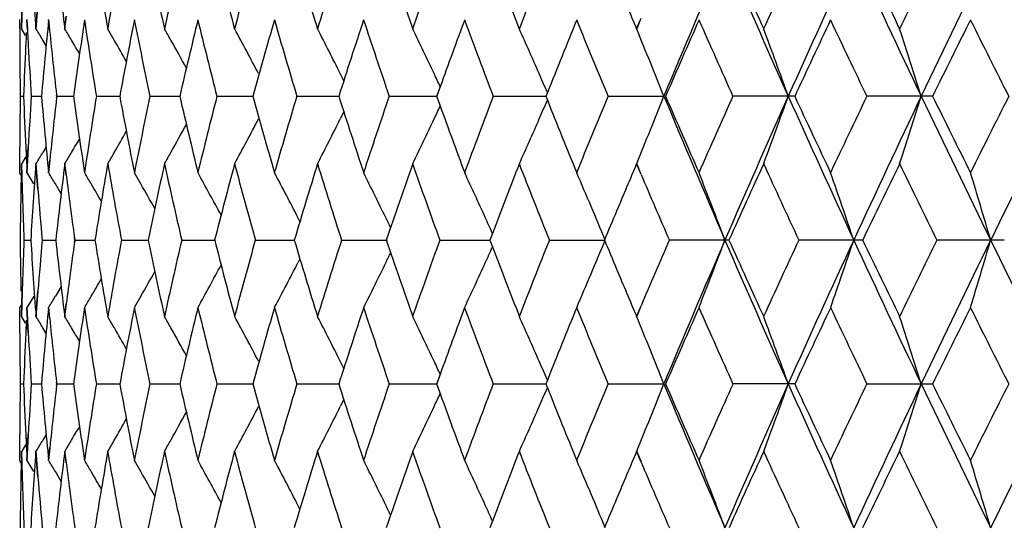
# Model space of a CAD drawing. Units: inches. Extents: x 0 to 11, y 0 to 8.5.
# Drawn here: x 4.6 to 4.8, y 5.6 to 5.7 of the extents above; entities that cross this region are included whole.
import ezdxf

# ---------------------------------------------------------------- set-up
doc = ezdxf.new("R2010")
doc.units = ezdxf.units.IN
doc.header["$LTSCALE"] = 0.605
doc.header["$MEASUREMENT"] = 0
doc.layers.add('ALL_ASSEMBLY_MEMBERS', color=7, linetype='CONTINUOUS')

msp = doc.modelspace()

# ---------------------------------------------------------------- linework, layer by layer
at = {"layer": 'ALL_ASSEMBLY_MEMBERS', "color": 7, "linetype": 'CONTINUOUS'}
for p, q in [((4.59032, 5.69545), (4.59044, 5.69998)), ((4.59036, 5.69543), (4.59049, 5.69997)), ((4.59289, 5.69545), (4.59324, 5.69998)), ((4.59293, 5.69543), (4.59328, 5.69997)), ((4.59801, 5.69545), (4.59829, 5.69771)), ((4.59, 5.69541), (4.59, 5.69709)), ((4.59004, 5.69543), (4.59004, 5.69711)), ((4.59137, 5.69534), (4.59128, 5.69709)), ((4.59142, 5.69535), (4.59133, 5.69711)), ((4.59533, 5.69514), (4.59513, 5.69709)), ((4.59537, 5.69516), (4.59517, 5.69711)), ((4.59805, 5.69543), (4.59834, 5.6977)), ((4.69964, 5.69545), (4.70047, 5.69738)), ((4.69969, 5.69543), (4.70051, 5.69736)), ((4.59106, 5.69429), (4.59036, 5.69543)), ((4.60682, 5.69347), (4.60568, 5.69543)), ((4.59472, 5.69247), (4.59412, 5.69347)), ((4.64763, 5.68627), (4.647, 5.68752)), ((4.59658, 5.68348), (4.59655, 5.68378)), ((4.59663, 5.6835), (4.59659, 5.6838)), ((4.66474, 5.6852), (4.66412, 5.68348)), ((4.66476, 5.68521), (4.66414, 5.6835)), ((4.68382, 5.68417), (4.68354, 5.68348)), ((4.59013, 5.6835), (4.59073, 5.6835)), ((4.5921, 5.6835), (4.5939, 5.6835)), ((4.59655, 5.68321), (4.59658, 5.68351)), ((4.59659, 5.68319), (4.59663, 5.6835)), ((4.59663, 5.6835), (4.59961, 5.6835)), ((4.60368, 5.6835), (4.60782, 5.6835)), ((4.6132, 5.6835), (4.61847, 5.6835)), ((4.62511, 5.6835), (4.63147, 5.6835)), ((4.63933, 5.6835), (4.64673, 5.6835)), ((4.65575, 5.6835), (4.66414, 5.6835)), ((4.66412, 5.68351), (4.66476, 5.68178)), ((4.67424, 5.6835), (4.68355, 5.6835)), ((4.68354, 5.68351), (4.68382, 5.68282)), ((4.69466, 5.6835), (4.70452, 5.6835)), ((4.72779, 5.6835), (4.71685, 5.6835)), ((4.75228, 5.6835), (4.74066, 5.6835)), ((4.64763, 5.68072), (4.647, 5.67947)), ((4.59, 5.6699), (4.59001, 5.67444)), ((4.59004, 5.66989), (4.59005, 5.67442)), ((4.59107, 5.67444), (4.59121, 5.67149)), ((4.59111, 5.67442), (4.59125, 5.67148)), ((4.59128, 5.6699), (4.59152, 5.67444)), ((4.59133, 5.66989), (4.59156, 5.67442)), ((4.59472, 5.67453), (4.59412, 5.67352)), ((4.60682, 5.67352), (4.60568, 5.67156)), ((4.59044, 5.66701), (4.59032, 5.67155)), ((4.59106, 5.6727), (4.59036, 5.67156)), ((4.59049, 5.66702), (4.59036, 5.67156)), ((4.59324, 5.66701), (4.59289, 5.67155)), ((4.59328, 5.66703), (4.59293, 5.67156)), ((4.59513, 5.6699), (4.59536, 5.67217)), ((4.59517, 5.66989), (4.5954, 5.67215)), ((4.59827, 5.66946), (4.59801, 5.67155)), ((4.59831, 5.66948), (4.59805, 5.67156)), ((4.70047, 5.66961), (4.69964, 5.67155)), ((4.70051, 5.66963), (4.69969, 5.67156)), ((4.59039, 5.66932), (4.59004, 5.66989)), ((4.59252, 5.66792), (4.59133, 5.66989)), ((4.61155, 5.66792), (4.61042, 5.66989)), ((4.59027, 5.66928), (4.59022, 5.66701)), ((4.59031, 5.66929), (4.59026, 5.66703)), ((4.59739, 5.66618), (4.59635, 5.66792)), ((4.63982, 5.66126), (4.63946, 5.66197)), ((4.5908, 5.65795), (4.592, 5.65795)), ((4.59405, 5.65795), (4.59644, 5.65795)), ((4.5998, 5.65794), (4.59973, 5.65839)), ((4.59973, 5.65751), (4.5998, 5.65797)), ((4.59984, 5.65795), (4.59978, 5.65841)), ((4.59978, 5.65749), (4.59984, 5.65795)), ((4.59984, 5.65795), (4.60341, 5.65795)), ((4.60813, 5.65795), (4.61285, 5.65795)), ((4.61886, 5.65795), (4.62468, 5.65795)), ((4.63194, 5.65795), (4.63883, 5.65795)), ((4.64727, 5.65795), (4.65539, 5.65795)), ((4.66474, 5.65795), (4.6736, 5.65795)), ((4.67406, 5.65915), (4.67359, 5.65794)), ((4.67359, 5.65797), (4.67406, 5.65676)), ((4.68422, 5.65795), (4.69409, 5.65795)), ((4.7161, 5.65795), (4.70554, 5.65795)), ((4.73986, 5.65795), (4.72857, 5.65795)), ((4.76504, 5.65795), (4.75311, 5.65795)), ((4.63982, 5.65464), (4.63946, 5.65393)), ((4.59032, 5.64436), (4.59044, 5.6489)), ((4.59036, 5.64434), (4.59049, 5.64888)), ((4.59289, 5.64436), (4.59324, 5.6489)), ((4.59293, 5.64434), (4.59328, 5.64888)), ((4.59739, 5.64972), (4.59635, 5.64798)), ((4.59252, 5.64798), (4.59133, 5.64602)), ((4.61155, 5.64798), (4.61042, 5.64602)), ((4.59001, 5.64146), (4.59, 5.646)), ((4.59039, 5.64659), (4.59004, 5.64602)), ((4.59005, 5.64148), (4.59004, 5.64602)), ((4.59152, 5.64146), (4.59128, 5.646)), ((4.59156, 5.64148), (4.59133, 5.64602)), ((4.59533, 5.64405), (4.59513, 5.646)), ((4.59537, 5.64407), (4.59517, 5.64602)), ((4.59801, 5.64436), (4.59829, 5.64663)), ((4.59805, 5.64434), (4.59834, 5.64661)), ((4.69964, 5.64436), (4.70047, 5.64629)), ((4.69969, 5.64434), (4.70051, 5.64628)), ((4.59106, 5.6432), (4.59036, 5.64434)), ((4.59118, 5.64373), (4.59107, 5.64146)), ((4.59121, 5.64375), (4.59111, 5.64148)), ((4.60682, 5.64238), (4.60568, 5.64434)), ((4.59472, 5.64138), (4.59412, 5.64238)), ((4.64763, 5.63518), (4.647, 5.63643)), ((4.66474, 5.63411), (4.66412, 5.63239)), ((4.66476, 5.63413), (4.66414, 5.63241)), ((4.68382, 5.63309), (4.68354, 5.63239)), ((4.59013, 5.63241), (4.59073, 5.63241)), ((4.5921, 5.63241), (4.5939, 5.63241)), ((4.59658, 5.63239), (4.59655, 5.63269)), ((4.59655, 5.63212), (4.59658, 5.63242)), ((4.59663, 5.63241), (4.59659, 5.63271)), ((4.59659, 5.6321), (4.59663, 5.63241)), ((4.59663, 5.63241), (4.59961, 5.63241)), ((4.60368, 5.63241), (4.60782, 5.63241)), ((4.6132, 5.63241), (4.61847, 5.63241)), ((4.62511, 5.63241), (4.63147, 5.63241)), ((4.63933, 5.63241), (4.64673, 5.63241)), ((4.65575, 5.63241), (4.66414, 5.63241)), ((4.66412, 5.63242), (4.66476, 5.63069)), ((4.67424, 5.63241), (4.68355, 5.63241)), ((4.68354, 5.63242), (4.68382, 5.63173)), ((4.69466, 5.63241), (4.70452, 5.63241)), ((4.72779, 5.63241), (4.71685, 5.63241)), ((4.74066, 5.63241), (4.75228, 5.63241)), ((4.64763, 5.62964), (4.647, 5.62839)), ((4.59, 5.61881), (4.59001, 5.62335)), ((4.59004, 5.6188), (4.59005, 5.62333)), ((4.59107, 5.62335), (4.59121, 5.62041)), ((4.59111, 5.62333), (4.59125, 5.62039)), ((4.59128, 5.61881), (4.59152, 5.62335)), ((4.59133, 5.6188), (4.59156, 5.62333)), ((4.59472, 5.62344), (4.59412, 5.62244)), ((4.59106, 5.62162), (4.59036, 5.62047)), ((4.59513, 5.61881), (4.59536, 5.62108)), ((4.59517, 5.6188), (4.5954, 5.62107)), ((4.60682, 5.62244), (4.60568, 5.62047)), ((4.59044, 5.61592), (4.59032, 5.62046)), ((4.59049, 5.61594), (4.59036, 5.62047)), ((4.59324, 5.61592), (4.59289, 5.62046)), ((4.59328, 5.61594), (4.59293, 5.62047)), ((4.59827, 5.61837), (4.59801, 5.62046)), ((4.59831, 5.61839), (4.59805, 5.62047)), ((4.70047, 5.61852), (4.69964, 5.62046)), ((4.70052, 5.61854), (4.69969, 5.62047)), ((4.59039, 5.61823), (4.59004, 5.6188)), ((4.59027, 5.61819), (4.59022, 5.61592)), ((4.59031, 5.6182), (4.59026, 5.61594)), ((4.59252, 5.61684), (4.59133, 5.6188)), ((4.61155, 5.61684), (4.61042, 5.6188)), ((4.59739, 5.61509), (4.59635, 5.61684)), ((4.63982, 5.61017), (4.63946, 5.61088)), ((4.59984, 5.60686), (4.59978, 5.60732)), ((4.67405, 5.60806), (4.67359, 5.60685))]:
    msp.add_line(p, q, dxfattribs=at)
for centre, radius, start, end in [((5.6163, 5.77264), 1.02631, 183.55219, 184.3138), ((5.64517, 5.82639), 1.0553, 186.38351, 187.12762), ((5.69052, 5.8839), 1.10111, 189.13633, 189.85438), ((5.70522, 5.50457), 1.11603, 169.4424, 170.15237), ((5.75351, 5.94695), 1.16524, 191.78009, 192.46459), ((5.77315, 5.43974), 1.18533, 166.86741, 167.54204), ((5.83594, 6.01755), 1.24995, 194.28859, 194.93332), ((5.86109, 5.36678), 1.27597, 164.43967, 165.07311), ((5.9404, 6.09808), 1.35849, 196.64049, 197.24056), ((5.97194, 5.28317), 1.39149, 162.17788, 162.76558), ((6.07071, 6.19148), 1.4955, 198.81941, 199.3712), ((6.1099, 5.18578), 1.53703, 160.09593, 160.6346), ((6.28122, 5.07039), 1.72002, 158.20333, 158.69079), ((6.5724, 4.90499), 2.02362, 156.58854, 157.37437), ((6.70651, 6.57129), 2.16981, 203.41482, 204.15195), ((6.68881, 6.59646), 2.16312, 204.21995, 204.61586), ((6.76707, 4.75876), 2.24917, 155.00672, 155.38866), ((6.85855, 4.72738), 2.3365, 155.15641, 155.84479), ((7.03277, 6.77153), 2.52856, 204.84702, 205.48655), ((7.01779, 6.80173), 2.52644, 205.62603, 205.96885), ((7.12087, 4.53914), 2.64106, 153.70633, 154.0352), ((7.23368, 4.49951), 2.75121, 153.91931, 154.51012), ((7.46858, 7.03375), 3.01283, 206.08416, 206.62629), ((6.23482, 6.30255), 1.67024, 200.85791, 201.31431), ((6.44707, 6.43943), 1.89918, 202.78689, 203.06289), ((5.62995, 5.59327), 1.04, 174.27101, 175.02411), ((5.66767, 5.5377), 1.07799, 171.497, 172.22775), ((5.6807, 5.85834), 1.09117, 188.49808, 189.22136), ((5.72244, 5.47741), 1.13354, 168.82529, 169.52569), ((5.74022, 5.92019), 1.15166, 191.17021, 191.86124), ((5.79575, 5.41052), 1.20853, 166.28315, 166.94642), ((5.81876, 5.9892), 1.23223, 193.71278, 194.36511), ((5.88977, 5.33484), 1.30573, 163.89308, 164.51374), ((5.91877, 6.06763), 1.33591, 196.10329, 196.7118), ((6.00773, 5.24772), 1.42907, 161.67261, 162.2465), ((6.04378, 6.15832), 1.46705, 198.32419, 198.88505), ((6.15648, 5.14497), 1.58654, 159.63469, 160.09214), ((6.199, 6.26493), 1.63191, 200.36268, 200.87323), ((6.33757, 5.02392), 1.78068, 157.78756, 158.2363), ((6.39221, 6.39251), 1.83973, 202.21014, 202.66873), ((6.56496, 4.87684), 2.02751, 156.13658, 156.55647), ((6.63544, 6.54846), 2.1046, 203.86146, 204.26725), ((6.85667, 4.69307), 2.34799, 154.68412, 155.05096), ((6.94801, 6.74427), 2.44906, 205.31432, 205.66707), ((7.24003, 4.45635), 2.77394, 153.43043, 153.74431), ((7.36283, 6.9992), 2.91126, 206.56839, 206.86827), ((5.60192, 5.69704), 1.01192, 180.09184, 180.2538), ((5.60863, 5.64584), 1.01863, 177.24358, 177.37131), ((5.61058, 5.74833), 1.02058, 182.97661, 183.13305), ((3.96586, 5.31486), 0.73352, 31.07481, 31.25389), ((5.63905, 5.80173), 1.04916, 185.8309, 186.45485), ((3.96641, 5.31794), 0.73584, 30.68621, 30.864), ((3.96651, 5.32825), 0.74589, 29.31727, 29.49024), ((3.96249, 5.33396), 0.75754, 27.82164, 28.50044), ((3.95752, 5.34156), 0.77141, 26.64616, 27.3056), ((3.94817, 5.3498), 0.7912, 25.26731, 25.90259), ((3.93213, 5.35844), 0.81923, 23.68404, 24.28972), ((3.90257, 5.36581), 0.86258, 21.61048, 22.46567), ((3.86042, 5.3743), 0.91974, 19.64412, 20.43548), ((3.79457, 5.3824), 1.00202, 17.48693, 18.20382), ((5.60243, 5.69704), 1.01243, 180.25381, 180.51056), ((5.60781, 5.64587), 1.01782, 177.37126, 177.88249), ((5.61363, 5.7485), 1.02364, 183.1333, 183.64206), ((3.96567, 5.3175), 0.73671, 30.4651, 30.6862), ((3.96566, 5.32178), 0.7411, 29.76576, 30.1011), ((3.9648, 5.32729), 0.74786, 28.88122, 29.31715), ((5.6032, 5.69704), 1.0132, 180.51056, 180.76712), ((3.94377, 5.34772), 0.79607, 25.08433, 25.26755), ((3.92611, 5.3558), 0.8258, 23.43124, 23.68424), ((5.60419, 5.66997), 1.01419, 179.23478, 179.49108), ((5.60924, 5.72121), 1.01925, 182.11946, 182.62993), ((5.6145, 5.61846), 1.02451, 176.35973, 176.86803), ((5.63055, 5.7738), 1.04061, 184.97744, 185.73007), ((5.63962, 5.56523), 1.04972, 173.5467, 174.15271), ((5.6676, 5.82931), 1.07793, 187.77352, 188.50429), ((5.68037, 5.50873), 1.09083, 170.77977, 171.50325), ((5.72167, 5.88946), 1.13276, 190.47531, 191.17618), ((5.73918, 5.44703), 1.15059, 168.13962, 168.83127), ((5.79422, 5.95614), 1.20696, 193.05433, 193.71845), ((5.81696, 5.37827), 1.23036, 165.6355, 166.2888), ((5.8874, 6.03151), 1.30327, 195.48679, 196.1086), ((5.9161, 5.30017), 1.33313, 163.2886, 163.89835), ((6.00439, 6.11821), 1.42556, 197.75383, 198.32912), ((6.04011, 5.20993), 1.46318, 161.11515, 161.67747), ((6.19411, 5.10393), 1.62667, 159.1268, 159.63897), ((3.92621, 6.01114), 0.82569, 336.31664, 336.56966), ((6.33208, 6.34089), 1.77478, 201.76381, 202.21402), ((6.38574, 4.97718), 1.83272, 157.33115, 157.79148), ((3.90274, 6.0011), 0.86239, 337.53496, 338.39037), ((6.5761, 6.46359), 2.02764, 202.62698, 203.41125), ((6.55694, 6.48666), 2.01876, 203.4434, 203.8651), ((6.62683, 4.82241), 2.09516, 155.73249, 156.1401), ((6.70999, 4.79418), 2.17361, 155.84913, 156.58496), ((3.86061, 5.99261), 0.91953, 339.56511, 340.35667), ((6.86276, 6.64156), 2.34113, 204.1564, 204.84342), ((6.84579, 6.66885), 2.33599, 204.94878, 205.31751), ((6.93632, 4.62833), 2.43609, 154.33256, 154.68717), ((7.03682, 4.59358), 2.53302, 154.51438, 155.15278), ((3.79477, 5.98451), 1.0018, 341.79671, 342.51379), ((7.23857, 6.86987), 2.75664, 205.49091, 206.08055), ((7.22482, 6.90312), 2.75696, 206.25532, 206.57113), ((7.34635, 4.37611), 2.8928, 153.13124, 153.43302), ((7.47341, 4.33087), 3.0182, 153.37449, 153.91566), ((3.94388, 6.01921), 0.79595, 334.73337, 334.91661), ((6.15307, 6.2208), 1.58292, 199.90824, 200.36673), ((5.60429, 5.66997), 1.01428, 179.49108, 179.74735), ((3.965, 6.03958), 0.74762, 330.68367, 331.11974), ((3.96269, 6.03291), 0.75731, 331.50028, 332.17935), ((3.95772, 6.02532), 0.77118, 332.6951, 333.35479), ((3.94838, 6.01708), 0.79097, 334.09809, 334.73361), ((3.93235, 6.00844), 0.81899, 335.71092, 336.31684), ((3.96587, 6.04508), 0.74086, 329.89973, 330.23518), ((3.96589, 6.04935), 0.73645, 329.31464, 329.53581), ((3.96612, 6.05197), 0.73321, 328.74685, 328.92603), ((3.96667, 6.04889), 0.73554, 329.13674, 329.31463), ((3.96676, 6.0386), 0.74561, 330.51048, 330.68355), ((5.61943, 5.59414), 1.02945, 175.68802, 176.44728), ((5.64907, 5.54015), 1.05923, 172.8744, 173.61572), ((5.69525, 5.48232), 1.10591, 170.14779, 170.86269), ((5.71049, 5.86338), 1.12138, 189.84999, 190.55653), ((5.75919, 5.41884), 1.17104, 167.53768, 168.21875), ((5.77939, 5.92868), 1.19174, 192.46041, 193.13139), ((5.84268, 5.3477), 1.25691, 165.069, 165.71013), ((5.86847, 6.00224), 1.28361, 194.92938, 195.55902), ((5.9484, 5.26649), 1.36684, 162.76176, 163.35813), ((5.98065, 6.08658), 1.40063, 197.2369, 197.82075), ((6.08022, 5.17223), 1.50555, 160.63108, 161.17917), ((6.12023, 6.18491), 1.548, 199.36784, 199.90268), ((6.2456, 5.0603), 1.68178, 158.6877, 159.14094), ((6.29358, 6.3015), 1.73332, 201.31157, 201.79527), ((6.45745, 4.92319), 1.91044, 156.93846, 157.2128), ((6.7059, 4.76279), 2.18188, 155.38613, 155.77862), ((6.78571, 6.61687), 2.26971, 204.61347, 204.99194), ((7.03955, 4.55476), 2.5506, 154.03301, 154.37257), ((7.14474, 6.83958), 2.66766, 205.96679, 206.29237), ((3.96646, 5.29086), 0.73413, 30.90513, 31.08377), ((3.96699, 5.29467), 0.7372, 30.41856, 30.59555), ((3.96432, 5.30518), 0.75177, 28.36837, 29.02094), ((3.96077, 5.31229), 0.76348, 27.25911, 27.92917), ((3.95385, 5.32023), 0.78006, 25.98216, 26.63052), ((3.94152, 5.3287), 0.80362, 24.50114, 25.1227), ((3.91785, 5.33611), 0.84032, 22.5197, 23.40347), ((3.88423, 5.34469), 0.88822, 20.65145, 21.47644), ((3.83157, 5.35301), 0.9566, 18.58864, 19.34451), ((3.74913, 5.36082), 1.05615, 16.33973, 17.01562), ((5.66027, 5.8043), 1.07053, 187.23581, 187.83339), ((6.51426, 6.44412), 1.97223, 203.12309, 203.49249), ((5.60554, 5.64594), 1.01554, 178.81143, 179.06742), ((5.60759, 5.69714), 1.01759, 181.6969, 181.95246), ((5.62686, 5.74947), 1.03691, 184.56119, 185.06432), ((3.96605, 5.29412), 0.73829, 30.13839, 30.41853), ((3.9657, 5.29903), 0.74377, 29.34685, 29.73434), ((6.4266, 4.93617), 1.87697, 157.21343, 157.38498), ((5.6053, 5.64595), 1.0153, 179.06742, 179.32347), ((5.60872, 5.69718), 1.01872, 181.95247, 182.20778), ((3.95008, 5.31839), 0.78426, 25.83793, 25.9824), ((3.93633, 5.32634), 0.80932, 24.28181, 24.50136), ((5.60553, 5.66997), 1.01553, 180.67738, 180.93335), ((5.60895, 5.61873), 1.01895, 177.79307, 178.04831), ((5.61899, 5.72174), 1.029, 183.55326, 184.31284), ((5.62639, 5.56649), 1.03643, 174.93633, 175.43967), ((5.64792, 5.77563), 1.05808, 186.38457, 187.12669), ((5.65919, 5.51176), 1.06944, 172.16701, 172.75522), ((5.69337, 5.83329), 1.10401, 189.13736, 189.85348), ((5.70825, 5.45294), 1.1191, 169.44341, 170.15138), ((5.75652, 5.8965), 1.16831, 191.78109, 192.46374), ((5.77632, 5.38793), 1.18859, 166.86835, 167.5411), ((5.83913, 5.9673), 1.25324, 194.28954, 194.93253), ((5.86447, 5.31477), 1.27947, 164.44054, 165.07222), ((5.94383, 6.04804), 1.36207, 196.64138, 197.23984), ((5.97557, 5.23094), 1.3953, 162.17868, 162.76475), ((6.07445, 6.14169), 1.49946, 198.82023, 199.37055), ((6.11386, 5.13328), 1.54123, 160.09665, 160.63382), ((6.28558, 5.01758), 1.72471, 158.20398, 158.69008), ((3.91788, 5.97977), 0.84028, 336.59685, 337.48069), ((6.42331, 6.37837), 1.8734, 202.61533, 202.78715), ((6.50555, 4.87555), 1.96275, 156.50704, 156.87818), ((6.5769, 4.85198), 2.02851, 156.58924, 157.37317), ((3.88426, 5.97119), 0.88818, 338.52387, 339.34891), ((6.71134, 6.52233), 2.17509, 203.41559, 204.15093), ((6.69404, 6.54775), 2.16887, 204.22057, 204.61542), ((6.7726, 4.70511), 2.25526, 155.0072, 155.38808), ((6.86366, 4.67395), 2.34213, 155.15701, 155.84374), ((3.83162, 5.96287), 0.95656, 340.65577, 341.41169), ((7.03839, 6.72308), 2.53476, 204.8477, 205.48567), ((7.02385, 6.75358), 2.53317, 205.62658, 205.96848), ((7.12726, 4.48491), 2.64818, 153.70673, 154.0347), ((7.23961, 4.44555), 2.7578, 153.91981, 154.50921), ((3.74917, 5.95506), 1.0561, 342.98463, 343.66057), ((7.47528, 6.98598), 3.0203, 206.08476, 206.62555), ((3.95011, 5.99749), 0.78423, 334.01803, 334.1625), ((3.93635, 5.98955), 0.8093, 335.49905, 335.7186), ((6.23907, 6.2531), 1.67478, 200.85858, 201.3137), ((5.60597, 5.66998), 1.01597, 180.93335, 181.18923), ((5.60802, 5.61876), 1.01802, 178.04831, 178.30376), ((3.96574, 6.01685), 0.74372, 330.26608, 330.65359), ((3.96436, 6.0107), 0.75173, 330.97943, 331.63207), ((3.96081, 6.00359), 0.76343, 332.0712, 332.74133), ((3.9539, 5.99564), 0.78002, 333.36984, 334.01827), ((3.94156, 5.98718), 0.80357, 334.87764, 335.49927), ((6.4522, 6.39051), 1.90474, 202.78712, 203.06233), ((3.96609, 6.02176), 0.73824, 329.58188, 329.86204), ((3.9665, 6.02501), 0.73407, 328.91662, 329.09529), ((3.96703, 6.0212), 0.73715, 329.40483, 329.58186), ((5.63265, 5.54192), 1.04272, 174.27122, 175.02232), ((5.67045, 5.48619), 1.08081, 171.4972, 172.22601), ((5.68324, 5.80763), 1.09374, 188.49822, 189.21977), ((5.72534, 5.42575), 1.13649, 168.82547, 169.52402), ((5.74288, 5.86963), 1.15437, 191.17036, 191.85973), ((5.7988, 5.35869), 1.21167, 166.28331, 166.94483), ((5.8216, 5.9388), 1.23514, 193.71293, 194.36368), ((5.89302, 5.28282), 1.30911, 163.89322, 164.51225), ((5.92182, 6.01743), 1.33909, 196.10344, 196.71047), ((6.01123, 5.19548), 1.43275, 161.67273, 162.24511), ((6.04711, 6.10834), 1.47056, 198.32434, 198.88383), ((6.16044, 5.09241), 1.59077, 159.6348, 160.091), ((6.20268, 6.21521), 1.63584, 200.36283, 200.87212), ((6.34184, 4.97108), 1.7853, 157.78765, 158.23519), ((6.39634, 6.34311), 1.84418, 202.21028, 202.66774), ((6.56967, 4.82367), 2.03266, 156.13664, 156.55545), ((6.64014, 6.49945), 2.10974, 203.8616, 204.26638), ((6.86203, 4.63945), 2.35391, 154.68416, 155.05006), ((6.95348, 6.69577), 2.4551, 205.31445, 205.66631), ((7.24623, 4.40217), 2.78086, 153.43045, 153.74354), ((7.36934, 6.95137), 2.91854, 206.56852, 206.86763), ((3.96625, 5.26401), 0.73307, 31.07425, 31.25346), ((5.64142, 5.75088), 1.05153, 185.83065, 186.45324), ((3.9668, 5.26709), 0.73539, 30.68565, 30.86357), ((3.96691, 5.27739), 0.74543, 29.31672, 29.48983), ((3.96285, 5.28307), 0.75714, 27.82078, 28.50002), ((3.95788, 5.29066), 0.771, 26.64534, 27.30519), ((3.94854, 5.2989), 0.79078, 25.26652, 25.90219), ((3.93252, 5.30753), 0.8188, 23.68328, 24.28935), ((3.90294, 5.31488), 0.86218, 21.60965, 22.4653), ((3.86082, 5.32337), 0.91931, 19.64335, 20.43513), ((3.79501, 5.33146), 1.00155, 17.48623, 18.2035), ((3.96603, 5.26663), 0.73629, 30.4644, 30.68564), ((3.96602, 5.27091), 0.74069, 29.765, 30.10054), ((3.96515, 5.2764), 0.74745, 28.88041, 29.3166), ((5.60497, 5.64595), 1.01497, 180.25329, 180.50939), ((5.61003, 5.59467), 1.02003, 177.37072, 177.88079), ((5.61576, 5.69752), 1.02577, 183.13274, 183.6404), ((5.60508, 5.64595), 1.01508, 180.50939, 180.76546), ((3.94407, 5.29678), 0.79574, 25.08346, 25.26675), ((3.92642, 5.30485), 0.82547, 23.43038, 23.68348), ((5.60454, 5.61884), 1.01454, 179.23276, 179.48897), ((5.60926, 5.67008), 1.01927, 182.1174, 182.62787), ((5.61439, 5.56735), 1.0244, 176.35766, 176.86603), ((5.63042, 5.72266), 1.04047, 184.9754, 185.72814), ((5.63928, 5.51414), 1.04938, 173.54464, 174.15085), ((5.66747, 5.77817), 1.07779, 187.77153, 188.50241), ((5.67982, 5.45769), 1.09028, 170.77773, 171.50159), ((5.72155, 5.83831), 1.13263, 190.4734, 191.17436), ((5.73859, 5.39603), 1.15, 168.13768, 168.8297), ((5.79411, 5.90498), 1.20684, 193.05251, 193.7167), ((5.81632, 5.32731), 1.22971, 165.63367, 166.28733), ((5.8873, 5.98035), 1.30316, 195.48508, 196.10696), ((5.9154, 5.24925), 1.3324, 163.2869, 163.897), ((6.0043, 6.06705), 1.42546, 197.75225, 198.32758), ((6.03932, 5.15907), 1.46235, 161.11359, 161.67624), ((6.19321, 5.05314), 1.62573, 159.12538, 159.63787), ((3.92633, 5.96001), 0.82556, 336.31574, 336.56879), ((6.33196, 6.28971), 1.77463, 201.76248, 202.21273), ((6.3847, 4.92648), 1.8316, 157.32989, 157.79051), ((3.90281, 5.94999), 0.86232, 337.53408, 338.38956), ((6.57441, 6.41174), 2.02579, 202.62555, 203.41053), ((6.55696, 6.43554), 2.01877, 203.44222, 203.86392), ((6.6256, 4.77183), 2.09382, 155.73138, 156.13926), ((6.70877, 4.7436), 2.17229, 155.8481, 156.58439), ((3.86069, 5.94151), 0.91946, 339.56429, 340.35592), ((6.86089, 6.58958), 2.33907, 204.15514, 204.84276), ((6.8459, 6.61776), 2.33609, 204.94775, 205.31645), ((6.93481, 4.57792), 2.43444, 154.3316, 154.68646), ((7.03532, 4.54316), 2.53138, 154.51349, 155.15231), ((3.79486, 5.93341), 1.00171, 341.79597, 342.51311), ((7.2365, 6.81773), 2.75432, 205.48982, 206.07996), ((7.22505, 6.85209), 2.7572, 206.25442, 206.57021), ((7.34446, 4.32594), 2.8907, 153.13044, 153.43245), ((7.4715, 4.28069), 3.01609, 153.37374, 153.91529), ((3.94398, 5.96809), 0.79584, 334.73243, 334.91568), ((6.15279, 6.16957), 1.58261, 199.90675, 200.36533), ((5.60397, 5.61884), 1.01397, 179.48897, 179.74533), ((3.9627, 5.98184), 0.75731, 331.49927, 332.17834), ((3.95773, 5.97424), 0.77117, 332.69412, 333.35381), ((3.94839, 5.966), 0.79096, 334.09713, 334.73266), ((3.93236, 5.95736), 0.81898, 335.71001, 336.31594), ((3.96586, 5.99401), 0.74088, 329.89867, 330.2341), ((3.965, 5.98851), 0.74762, 330.68263, 331.11868), ((3.96587, 5.99829), 0.73648, 329.31357, 329.53472), ((3.96606, 6.00093), 0.73329, 328.74579, 328.92496), ((3.96661, 5.99785), 0.73562, 329.13569, 329.31356), ((3.9667, 5.98756), 0.74568, 330.50946, 330.68251), ((5.61838, 5.5431), 1.0284, 175.68591, 176.44597), ((5.64798, 5.48916), 1.05814, 172.87235, 173.61446), ((5.69412, 5.43139), 1.10476, 170.14583, 170.86149), ((5.70905, 5.812), 1.11992, 189.84783, 190.55532), ((5.75798, 5.36798), 1.16981, 167.53582, 168.21764), ((5.77789, 5.87722), 1.1902, 192.45835, 193.13022), ((5.84138, 5.29691), 1.25558, 165.06726, 165.70909), ((5.86688, 5.95068), 1.28196, 194.92744, 195.5579), ((5.94698, 5.2158), 1.36537, 162.76015, 163.35719), ((5.97896, 6.03492), 1.39884, 197.23508, 197.81969), ((6.07865, 5.12165), 1.50391, 160.62962, 161.17833), ((6.11841, 6.13313), 1.54605, 199.36616, 199.90168), ((6.24395, 5.00981), 1.68003, 158.68639, 159.14012), ((6.2916, 6.24959), 1.73117, 201.31003, 201.79434), ((6.45597, 4.87269), 1.90884, 156.93732, 157.21199), ((6.70357, 4.71273), 2.17933, 155.38512, 155.77808), ((6.78329, 6.56461), 2.26702, 204.61224, 204.99117), ((7.03676, 4.50498), 2.54753, 154.03215, 154.37214), ((7.14201, 6.7871), 2.66459, 205.96572, 206.29168), ((3.96626, 5.23967), 0.73435, 30.90409, 31.08265), ((5.65878, 5.75298), 1.06902, 187.23372, 187.83212), ((3.9668, 5.24348), 0.73742, 30.41753, 30.59445), ((3.96405, 5.25395), 0.75208, 28.36757, 29.01985), ((3.96048, 5.26106), 0.7638, 27.25837, 27.92811), ((3.95356, 5.26901), 0.78039, 25.98144, 26.62949), ((3.94121, 5.27748), 0.80396, 24.50045, 25.12171), ((3.91746, 5.28487), 0.84074, 22.51921, 23.40252), ((6.51186, 6.39196), 1.9696, 203.12183, 203.49165), ((3.88381, 5.29345), 0.88867, 20.651, 21.47554), ((3.83112, 5.30178), 0.95708, 18.58822, 19.34369), ((3.74861, 5.30959), 1.05668, 16.33936, 17.01488), ((5.60435, 5.59484), 1.01435, 178.80947, 179.06577), ((5.6064, 5.64598), 1.0164, 181.69493, 181.95079), ((5.62522, 5.69821), 1.03525, 184.55917, 185.06311), ((3.9658, 5.2429), 0.73857, 30.13745, 30.4175), ((3.96544, 5.2478), 0.74407, 29.34597, 29.73331), ((6.42344, 4.88638), 1.87355, 157.21266, 157.38444), ((5.60344, 5.59486), 1.01344, 179.06577, 179.32229), ((5.60686, 5.646), 1.01686, 181.9508, 182.20658), ((3.94969, 5.26712), 0.78469, 25.83729, 25.98169), ((3.93591, 5.27506), 0.80978, 24.28124, 24.50068)]:
    msp.add_arc(centre, radius, start, end, dxfattribs=at)

doc.saveas('drawing.dxf')
